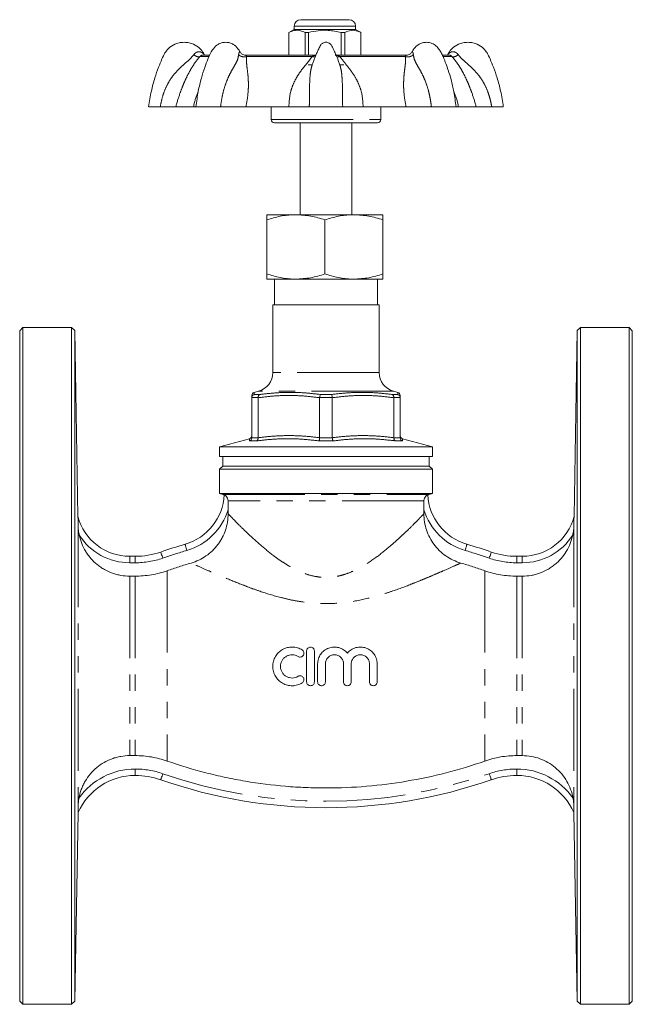
# Model space of a CAD drawing. Units: millimetres. Extents: x 166 to 214, y 95 to 265.
# Drawn here: x 166 to 214, y 188 to 265 of the extents above; entities that cross this region are included whole.
import ezdxf

# ---------------------------------------------------------------- set-up
doc = ezdxf.new("R2010")
doc.units = ezdxf.units.MM
doc.linetypes.add('PHANTOM', pattern=[12.7, 6.35, -1.27, 1.27, -1.27, 1.27, -1.27])

msp = doc.modelspace()

# ---------------------------------------------------------------- linework, layer by layer
at = {"color": 7, "linetype": 'Continuous', "lineweight": 15}
for p, q in [((187.467, 264.266), (187.467, 264.016)), ((187.967, 264.766), (191.717, 264.766)), ((192.217, 264.016), (192.217, 264.266)), ((187.467, 264.016), (187.042, 263.771)), ((187.042, 263.771), (187.042, 262.016)), ((187.047, 263.771), (187.042, 263.771)), ((187.047, 263.771), (187.047, 262.016)), ((187.785, 264.016), (187.467, 264.016)), ((192.217, 264.016), (187.785, 264.016)), ((188.581, 263.771), (188.308, 263.771)), ((188.308, 262.016), (188.308, 263.771)), ((188.581, 262.016), (188.581, 263.771)), ((191.377, 263.771), (191.103, 263.771)), ((191.103, 263.771), (191.103, 262.016)), ((191.377, 263.771), (191.377, 262.016)), ((192.642, 263.771), (192.217, 264.016)), ((192.642, 263.771), (192.638, 263.771)), ((192.638, 262.016), (192.638, 263.771)), ((192.642, 262.016), (192.642, 263.771)), ((180.888, 262.016), (180.375, 262.016)), ((189.145, 262.016), (183.666, 262.016)), ((196.223, 262.016), (190.628, 262.016)), ((196.175, 262.008), (196.195, 262.01)), ((199.484, 262.016), (198.977, 262.016)), ((188.537, 261.266), (188.855, 261.266)), ((188.887, 261.34), (188.846, 261.241)), ((190.968, 261.266), (191.32, 261.266)), ((191.011, 261.238), (190.98, 261.313)), ((191.32, 261.266), (191.308, 261.266)), ((176.179, 258.016), (177.076, 258.016)), ((179.655, 258.016), (178.279, 258.016)), ((179.847, 258.016), (179.655, 258.016)), ((179.86, 258.016), (181.755, 258.016)), ((187.05, 258.016), (183.726, 258.016)), ((185.678, 258.016), (185.678, 257.016)), ((188.635, 258.016), (191.222, 258.016)), ((196.13, 258.016), (192.807, 258.016)), ((194.178, 257.016), (194.178, 258.016)), ((198.102, 258.016), (200.003, 258.016)), ((200.201, 258.016), (200.011, 258.016)), ((201.578, 258.016), (200.201, 258.016)), ((202.781, 258.016), (203.678, 258.016)), ((193.928, 256.766), (185.928, 256.766)), ((187.928, 256.766), (187.928, 249.641)), ((191.928, 249.641), (191.928, 256.766)), ((185.342, 249.641), (187.592, 249.641)), ((185.342, 249.24), (185.342, 245.043)), ((187.592, 249.641), (192.092, 249.641)), ((189.842, 249.24), (189.842, 245.043)), ((192.092, 249.641), (194.342, 249.641)), ((194.342, 249.24), (194.342, 245.043)), ((187.592, 244.641), (185.342, 244.641)), ((185.928, 244.641), (185.928, 242.641)), ((192.092, 244.641), (187.592, 244.641)), ((194.342, 244.641), (192.092, 244.641)), ((193.928, 242.641), (193.928, 244.641)), ((185.803, 242.641), (185.803, 237.395)), ((194.053, 242.641), (185.803, 242.641)), ((194.053, 237.395), (194.053, 242.641)), ((166.428, 240.891), (166.178, 240.641)), ((166.178, 214.641), (166.178, 240.641)), ((170.196, 240.891), (166.428, 240.891)), ((166.428, 240.891), (166.428, 214.641)), ((170.446, 240.646), (170.196, 240.891)), ((170.196, 188.391), (170.196, 240.891)), ((170.697, 226.237), (170.446, 240.646)), ((170.446, 240.646), (170.446, 188.637)), ((209.411, 240.646), (209.159, 226.237)), ((209.661, 240.891), (209.411, 240.646)), ((209.411, 214.641), (209.411, 240.646)), ((213.428, 240.891), (209.661, 240.891)), ((209.661, 240.891), (209.661, 214.641)), ((213.678, 240.641), (213.428, 240.891)), ((213.428, 188.391), (213.428, 240.891)), ((213.678, 240.641), (213.678, 188.641)), ((184.178, 235.45), (184.178, 235.443)), ((184.178, 232.343), (184.178, 235.443)), ((184.691, 235.946), (184.364, 235.859)), ((184.669, 235.443), (184.669, 235.45)), ((184.669, 235.443), (184.669, 232.343)), ((189.437, 235.45), (189.437, 235.443)), ((189.437, 232.343), (189.437, 235.443)), ((190.419, 235.443), (190.419, 235.45)), ((190.419, 235.443), (190.419, 232.343)), ((195.493, 235.859), (195.165, 235.946)), ((195.187, 235.45), (195.187, 235.443)), ((195.187, 232.343), (195.187, 235.443)), ((195.678, 235.443), (195.678, 235.45)), ((195.678, 235.443), (195.678, 232.343)), ((183.993, 232.263), (181.678, 231.643)), ((184.178, 232.343), (184.178, 232.337)), ((184.669, 232.337), (184.669, 232.343)), ((189.437, 232.343), (189.437, 232.337)), ((190.419, 232.337), (190.419, 232.343)), ((195.187, 232.343), (195.187, 232.337)), ((195.678, 232.337), (195.678, 232.343)), ((198.178, 231.643), (195.864, 232.263)), ((181.678, 231.643), (181.678, 230.891)), ((181.678, 231.643), (198.178, 231.643)), ((198.178, 230.891), (198.178, 231.643)), ((181.678, 230.891), (198.178, 230.891)), ((181.928, 230.891), (181.928, 230.141)), ((197.928, 230.141), (197.928, 230.891)), ((181.928, 230.141), (181.678, 229.891)), ((181.678, 229.891), (181.678, 228.007)), ((189.928, 229.891), (181.678, 229.891)), ((181.928, 230.141), (189.928, 230.141)), ((189.928, 230.141), (197.928, 230.141)), ((198.178, 229.891), (189.928, 229.891)), ((198.178, 229.891), (197.928, 230.141)), ((198.178, 228.007), (198.178, 229.891)), ((181.678, 228.007), (181.933, 227.939)), ((198.178, 228.007), (181.678, 228.007)), ((197.924, 227.939), (198.178, 228.007)), ((170.697, 226.237), (170.697, 226.237)), ((182.34, 226.441), (182.34, 226.756)), ((197.516, 226.756), (197.516, 226.441)), ((209.159, 226.237), (209.159, 226.237)), ((174.708, 223.141), (175.138, 223.141)), ((204.718, 223.141), (205.148, 223.141)), ((175.138, 221.601), (174.708, 221.601)), ((205.148, 221.601), (204.718, 221.601)), ((188.429, 215.802), (188.429, 213.402)), ((189.029, 213.402), (189.029, 215.802)), ((166.178, 188.641), (166.178, 214.641)), ((166.428, 214.641), (166.428, 188.391)), ((189.279, 214.798), (189.279, 213.402)), ((189.879, 213.402), (189.879, 214.798)), ((191.287, 214.798), (191.287, 213.402)), ((191.887, 213.402), (191.887, 214.798)), ((193.296, 214.798), (193.296, 213.402)), ((193.896, 213.402), (193.896, 214.798)), ((209.411, 188.637), (209.411, 214.641)), ((209.661, 214.641), (209.661, 188.391)), ((174.708, 207.682), (175.138, 207.682)), ((204.718, 207.682), (205.148, 207.682)), ((170.446, 188.637), (170.701, 203.258)), ((170.701, 203.258), (170.701, 203.258)), ((209.156, 203.258), (209.411, 188.637)), ((209.156, 203.258), (209.156, 203.258)), ((166.178, 188.641), (166.428, 188.391)), ((166.428, 188.391), (170.196, 188.391)), ((170.196, 188.391), (170.446, 188.637)), ((209.411, 188.637), (209.661, 188.391)), ((209.661, 188.391), (213.428, 188.391)), ((213.428, 188.391), (213.678, 188.641))]:
    msp.add_line(p, q, dxfattribs=at)
at = {"color": 8, "linetype": 'PHANTOM', "lineweight": 0}
for p, q in [((192.217, 264.266), (187.467, 264.266)), ((180.821, 261.907), (180.155, 261.907)), ((188.851, 261.907), (183.78, 261.907)), ((196.077, 261.907), (191.006, 261.907)), ((199.701, 261.907), (199.039, 261.907)), ((185.678, 257.016), (194.178, 257.016)), ((194.053, 237.395), (185.803, 237.395)), ((184.669, 235.45), (184.178, 235.45)), ((184.37, 235.691), (184.79, 235.691)), ((195.165, 235.946), (184.691, 235.946)), ((190.419, 235.45), (189.437, 235.45)), ((189.508, 235.691), (190.348, 235.691)), ((195.066, 235.691), (195.486, 235.691)), ((195.678, 235.45), (195.187, 235.45)), ((184.178, 232.337), (184.669, 232.337)), ((189.437, 232.337), (190.419, 232.337)), ((195.187, 232.337), (195.678, 232.337)), ((184.549, 232.095), (183.987, 232.095)), ((190.49, 232.095), (189.366, 232.095)), ((195.87, 232.095), (195.308, 232.095)), ((181.933, 227.939), (197.924, 227.939)), ((197.519, 227.456), (182.338, 227.456)), ((170.709, 225.552), (170.709, 203.731)), ((209.148, 225.552), (209.148, 203.731)), ((174.708, 222.641), (174.708, 223.141)), ((175.138, 222.641), (175.138, 223.141)), ((204.718, 223.141), (204.718, 222.641)), ((205.148, 223.141), (205.148, 222.641)), ((175.138, 222.641), (174.708, 222.641)), ((205.148, 222.641), (204.718, 222.641)), ((174.708, 221.601), (174.708, 207.682)), ((175.138, 221.601), (175.138, 207.682)), ((177.603, 222.02), (177.603, 207.263)), ((202.253, 222.02), (202.253, 207.263)), ((204.718, 221.601), (204.718, 207.682)), ((205.148, 221.601), (205.148, 207.682)), ((175.138, 206.141), (175.138, 206.641)), ((204.718, 206.141), (204.718, 206.641))]:
    msp.add_line(p, q, dxfattribs=at)
at = {"color": 8, "linetype": 'PHANTOM', "lineweight": 0, "flags": 128}
for points in [[(179.144, 223.6), (179.116, 223.694), (179.09, 223.784), (179.066, 223.867), (179.045, 223.94), (179.027, 223.999), (179.014, 224.044), (179.006, 224.071), (179.004, 224.08)], [(200.853, 224.08), (200.85, 224.071), (200.842, 224.044), (200.829, 223.999), (200.812, 223.94), (200.791, 223.867), (200.766, 223.784), (200.74, 223.694), (200.713, 223.6)], [(177.274, 223.003), (177.242, 223.095), (177.212, 223.183), (177.183, 223.265), (177.158, 223.336), (177.138, 223.395), (177.123, 223.439), (177.113, 223.466), (177.11, 223.475)], [(202.746, 223.475), (202.743, 223.466), (202.734, 223.439), (202.719, 223.395), (202.698, 223.336), (202.673, 223.265), (202.645, 223.183), (202.614, 223.095), (202.582, 223.003)], [(177.11, 205.808), (177.113, 205.817), (177.123, 205.844), (177.138, 205.888), (177.158, 205.946), (177.183, 206.018), (177.212, 206.1), (177.242, 206.188), (177.274, 206.28)], [(202.746, 205.808), (202.743, 205.817), (202.734, 205.844), (202.719, 205.888), (202.698, 205.946), (202.673, 206.018), (202.645, 206.1), (202.614, 206.188), (202.582, 206.28)]]:
    msp.add_lwpolyline(points, dxfattribs=at)
at = {"color": 7, "linetype": 'Continuous', "lineweight": 15}
for centre, radius, start, end in [((187.967, 264.266), 0.5, 90, 180), ((191.717, 264.266), 0.5, 0, 90), ((185.928, 257.016), 0.25, 180, 270), ((193.928, 257.016), 0.25, 270, 0), ((184.303, 237.395), 1.5, 285, 0), ((195.553, 237.395), 1.5, 180, 255), ((184.428, 235.616), 0.25, 105.22131, 180.35607), ((195.428, 235.616), 0.25, 359.64309, 74.83424), ((183.928, 232.504), 0.25, 284.90749, 359.36048), ((195.928, 232.504), 0.25, 180.63292, 255.05244), ((177.819, 228.138), 4.227, 286.2674, 356.7566), ((181.803, 227.456), 0.5, 61.92061, 75), ((202.037, 228.138), 4.227, 183.2434, 253.7326), ((198.053, 227.456), 0.5, 105, 118.10571), ((174.708, 227.288), 4.147, 194.68939, 270), ((205.148, 227.288), 4.147, 270, 345.31061), ((189.928, 186.641), 39, 106.2674, 109.18814), ((189.928, 186.641), 39, 70.81186, 73.7326), ((175.138, 229.141), 6, 270, 289.18814), ((204.718, 229.141), 6, 250.81186, 270), ((175.138, 201.286), 4.856, 90, 156.03245), ((175.138, 200.141), 6, 70.81186, 90), ((189.928, 242.641), 39, 250.81186, 289.18814), ((204.718, 200.141), 6, 90, 109.18814), ((204.718, 201.286), 4.856, 23.96755, 90)]:
    msp.add_arc(centre, radius, start, end, dxfattribs=at)
at = {"color": 8, "linetype": 'PHANTOM', "lineweight": 0}
for centre, radius, start, end in [((170.697, 226.236), 0.000111, 91.03872, 118.03019), ((177.819, 228.138), 4.727, 286.2674, 343.00543), ((202.037, 228.138), 4.727, 196.99457, 253.7326), ((209.159, 226.236), 0.000111, 61.96981, 88.96128), ((174.708, 227.288), 4.647, 212.64671, 270), ((205.148, 227.288), 4.647, 270, 327.35329), ((189.928, 186.641), 38.5, 106.2674, 109.18814), ((189.928, 186.641), 38.5, 70.81186, 73.7326), ((175.138, 229.141), 6.5, 270, 289.18814), ((204.718, 229.141), 6.5, 250.81186, 270), ((175.138, 201.286), 5.356, 90, 144.57415), ((175.138, 200.141), 6.5, 70.81186, 90), ((189.928, 242.641), 38.5, 250.81186, 289.18814), ((204.718, 200.141), 6.5, 90, 109.18814), ((204.718, 201.286), 5.356, 35.42585, 90), ((170.701, 203.258), 0.000331, 60.36081, 69.95441), ((209.156, 203.258), 0.000331, 110.04559, 119.63919)]:
    msp.add_arc(centre, radius, start, end, dxfattribs=at)
at = {"color": 7, "linetype": 'Continuous', "lineweight": 15}
for points, knots in [([(188.308, 263.771), (188.275, 263.787), (188.125, 263.863), (187.847, 263.95), (187.453, 263.95), (187.189, 263.834), (187.047, 263.771)], [0, 0, 0, 0, 0.0789594, 0.3651734, 0.6583954, 1, 1, 1, 1]), ([(188.581, 263.771), (188.826, 263.826), (189.321, 263.937), (190.178, 263.967), (190.767, 263.842), (191.103, 263.771)], [0, 0, 0, 0, 0.294848, 0.596544, 1, 1, 1, 1]), ([(192.638, 263.771), (192.515, 263.826), (192.268, 263.937), (191.839, 263.967), (191.545, 263.842), (191.377, 263.771)], [0, 0, 0, 0, 0.294848, 0.596544, 1, 1, 1, 1]), ([(178.928, 263.016), (178.796, 263.008), (178.545, 262.991), (178.12, 262.841), (177.731, 262.579), (177.409, 262.172), (177.185, 261.667), (176.914, 261.027), (176.63, 260.198), (176.354, 259.179), (176.24, 258.424), (176.178, 258.016)], [0, 0, 0, 0, 0.064318, 0.12213, 0.217742, 0.288748, 0.372625, 0.4857, 0.62796, 0.799395, 1, 1, 1, 1]), ([(180.483, 262.051), (180.462, 262.096), (180.379, 262.273), (180.122, 262.577), (179.737, 262.842), (179.311, 262.991), (179.06, 263.008), (178.928, 263.016)], [0, 0, 0, 0, 0.077241, 0.304157, 0.609706, 0.794458, 1, 1, 1, 1]), ([(182.15, 263.016), (182.042, 263.007), (181.838, 262.99), (181.499, 262.836), (181.213, 262.565), (180.952, 262.153), (180.747, 261.65), (180.5, 261.008), (180.242, 260.181), (179.996, 259.168), (179.899, 258.42), (179.847, 258.016)], [0, 0, 0, 0, 0.06224, 0.117993, 0.210233, 0.280171, 0.366026, 0.480988, 0.624921, 0.797891, 1, 1, 1, 1]), ([(183.267, 262.258), (183.213, 262.347), (183.062, 262.599), (182.803, 262.827), (182.471, 262.987), (182.257, 263.006), (182.15, 263.016)], [0, 0, 0, 0, 0.2030001, 0.5735584, 0.78621, 1, 1, 1, 1]), ([(189.928, 263.016), (189.886, 263.013), (189.804, 263.007), (189.692, 262.962), (189.598, 262.898), (189.47, 262.755), (189.374, 262.513), (189.233, 262.225), (189.104, 261.92), (188.983, 261.628), (188.916, 261.425), (188.888, 261.34)], [0, 0, 0, 0, 0.060879, 0.118378, 0.172971, 0.224911, 0.392602, 0.543436, 0.689937, 0.871603, 1, 1, 1, 1]), ([(190.978, 261.312), (190.947, 261.406), (190.86, 261.672), (190.699, 262.048), (190.546, 262.394), (190.428, 262.632), (190.356, 262.791), (190.258, 262.897), (190.164, 262.962), (190.052, 263.007), (189.97, 263.013), (189.928, 263.016)], [0, 0, 0, 0, 0.140518, 0.398773, 0.582644, 0.679809, 0.778301, 0.829516, 0.883327, 0.939991, 1, 1, 1, 1]), ([(197.706, 263.016), (197.607, 263.008), (197.406, 262.992), (197.067, 262.841), (196.792, 262.603), (196.647, 262.343), (196.6, 262.26)], [0, 0, 0, 0, 0.205597, 0.414752, 0.811864, 1, 1, 1, 1]), ([(200.011, 258.016), (199.962, 258.405), (199.872, 259.112), (199.65, 260.052), (199.432, 260.778), (199.258, 261.268), (199.131, 261.593), (199.024, 261.859), (198.899, 262.149), (198.715, 262.461), (198.47, 262.74), (198.13, 262.969), (197.854, 263), (197.706, 263.016)], [0, 0, 0, 0, 0.194629, 0.354775, 0.480557, 0.57204, 0.614017, 0.654817, 0.714835, 0.771546, 0.837332, 0.91291, 1, 1, 1, 1]), ([(200.928, 263.016), (200.796, 263.008), (200.545, 262.991), (200.119, 262.842), (199.735, 262.577), (199.477, 262.272), (199.394, 262.094), (199.372, 262.048)], [0, 0, 0, 0, 0.205236, 0.389711, 0.694804, 0.921382, 1, 1, 1, 1]), ([(203.678, 258.016), (203.617, 258.424), (203.502, 259.179), (203.226, 260.198), (202.942, 261.027), (202.672, 261.667), (202.448, 262.172), (202.126, 262.579), (201.737, 262.841), (201.311, 262.991), (201.06, 263.008), (200.928, 263.016)], [0, 0, 0, 0, 0.2006053, 0.3720404, 0.5143002, 0.6273749, 0.7112518, 0.782258, 0.87787, 0.9356821, 1, 1, 1, 1]), ([(183.278, 262.249), (183.277, 262.253), (183.275, 262.264), (183.27, 262.265), (183.266, 262.266)], [0, 0, 0, 0, 0.322437, 1, 1, 1, 1]), ([(183.686, 262.016), (183.641, 262.02), (183.552, 262.028), (183.434, 262.084), (183.34, 262.161), (183.299, 262.223), (183.279, 262.253)], [0, 0, 0, 0, 0.270187, 0.532559, 0.777834, 1, 1, 1, 1]), ([(196.577, 262.253), (196.558, 262.223), (196.517, 262.161), (196.423, 262.084), (196.304, 262.028), (196.216, 262.02), (196.171, 262.016)], [0, 0, 0, 0, 0.222217, 0.467538, 0.729908, 1, 1, 1, 1]), ([(196.579, 262.249), (196.579, 262.253), (196.581, 262.264), (196.587, 262.265), (196.59, 262.266)], [0, 0, 0, 0, 0.322437, 1, 1, 1, 1]), ([(188.678, 261.266), (188.67, 261.266), (188.656, 261.266), (188.572, 261.266), (188.537, 261.266)], [0, 0, 0, 0, 0.574302, 1, 1, 1, 1]), ([(178.279, 258.016), (178.228, 258.016), (178.126, 258.016), (177.851, 258.016), (177.505, 258.016), (177.22, 258.016), (177.076, 258.016)], [0, 0, 0, 0, 0.249414, 0.499619, 0.748668, 1, 1, 1, 1]), ([(183.726, 258.016), (183.575, 258.016), (183.273, 258.016), (182.772, 258.016), (182.258, 258.016), (181.923, 258.016), (181.755, 258.016)], [0, 0, 0, 0, 0.2494138, 0.4996194, 0.7486678, 1, 1, 1, 1]), ([(188.635, 258.016), (188.541, 258.016), (188.354, 258.016), (187.974, 258.016), (187.539, 258.016), (187.213, 258.016), (187.05, 258.016)], [0, 0, 0, 0, 0.24958, 0.499845, 0.748687, 1, 1, 1, 1]), ([(192.807, 258.016), (192.644, 258.016), (192.319, 258.016), (191.885, 258.016), (191.504, 258.016), (191.316, 258.016), (191.221, 258.016)], [0, 0, 0, 0, 0.249414, 0.499619, 0.748668, 1, 1, 1, 1]), ([(198.102, 258.016), (197.935, 258.016), (197.601, 258.016), (197.088, 258.016), (196.585, 258.016), (196.282, 258.016), (196.13, 258.016)], [0, 0, 0, 0, 0.24958, 0.499845, 0.748687, 1, 1, 1, 1]), ([(202.78, 258.016), (202.638, 258.016), (202.353, 258.016), (202.007, 258.016), (201.731, 258.016), (201.629, 258.016), (201.578, 258.016)], [0, 0, 0, 0, 0.24958, 0.499845, 0.748687, 1, 1, 1, 1]), ([(187.592, 249.641), (187.539, 249.641), (187.135, 249.637), (186.374, 249.55), (185.688, 249.344), (185.342, 249.24)], [0, 0, 0, 0, 0.07009, 0.530784, 1, 1, 1, 1]), ([(185.342, 249.24), (185.342, 249.293), (185.342, 249.435), (185.342, 249.602), (185.342, 249.628), (185.342, 249.641)], [0, 0, 0, 0, 0.23146, 0.613289, 1, 1, 1, 1]), ([(189.842, 249.24), (189.477, 249.352), (188.739, 249.579), (187.977, 249.62), (187.592, 249.641)], [0, 0, 0, 0, 0.495458, 1, 1, 1, 1]), ([(192.092, 249.641), (192.039, 249.641), (191.635, 249.637), (190.874, 249.55), (190.188, 249.344), (189.842, 249.24)], [0, 0, 0, 0, 0.07009, 0.530784, 1, 1, 1, 1]), ([(194.342, 249.24), (193.977, 249.352), (193.239, 249.579), (192.477, 249.62), (192.092, 249.641)], [0, 0, 0, 0, 0.495458, 1, 1, 1, 1]), ([(194.342, 249.641), (194.342, 249.629), (194.342, 249.602), (194.342, 249.436), (194.342, 249.293), (194.342, 249.24)], [0, 0, 0, 0, 0.381518, 0.768541, 1, 1, 1, 1]), ([(187.592, 244.641), (187.539, 244.642), (187.135, 244.646), (186.374, 244.733), (185.688, 244.939), (185.342, 245.043)], [0, 0, 0, 0, 0.0700901, 0.5307845, 1, 1, 1, 1]), ([(185.342, 245.043), (185.342, 244.992), (185.342, 244.85), (185.342, 244.682), (185.342, 244.655), (185.342, 244.641)], [0, 0, 0, 0, 0.223443, 0.609216, 1, 1, 1, 1]), ([(189.842, 245.043), (189.477, 244.931), (188.739, 244.704), (187.977, 244.663), (187.592, 244.641)], [0, 0, 0, 0, 0.495458, 1, 1, 1, 1]), ([(192.092, 244.641), (192.039, 244.642), (191.635, 244.646), (190.874, 244.733), (190.188, 244.939), (189.842, 245.043)], [0, 0, 0, 0, 0.07009, 0.530784, 1, 1, 1, 1]), ([(194.342, 245.043), (193.977, 244.931), (193.239, 244.704), (192.477, 244.663), (192.092, 244.641)], [0, 0, 0, 0, 0.495458, 1, 1, 1, 1]), ([(194.342, 244.641), (194.342, 244.655), (194.342, 244.681), (194.342, 244.849), (194.342, 244.992), (194.342, 245.043)], [0, 0, 0, 0, 0.385448, 0.776558, 1, 1, 1, 1]), ([(184.37, 235.691), (184.369, 235.691), (184.344, 235.684), (184.294, 235.662), (184.233, 235.607), (184.189, 235.533), (184.182, 235.477), (184.178, 235.45)], [0, 0, 0, 0, 0.010094, 0.239864, 0.496157, 0.747991, 1, 1, 1, 1]), ([(184.178, 235.443), (184.178, 235.49), (184.178, 235.583), (184.178, 235.632), (184.178, 235.613), (184.178, 235.611)], [0, 0, 0, 0, 0.467927, 0.937435, 1, 1, 1, 1]), ([(184.669, 235.45), (184.67, 235.477), (184.672, 235.533), (184.699, 235.607), (184.738, 235.662), (184.772, 235.684), (184.789, 235.691), (184.79, 235.691)], [0, 0, 0, 0, 0.252009, 0.503842, 0.760135, 0.989906, 1, 1, 1, 1]), ([(189.437, 235.45), (189.44, 235.477), (189.445, 235.533), (189.463, 235.607), (189.484, 235.662), (189.5, 235.684), (189.508, 235.691), (189.508, 235.691)], [0, 0, 0, 0, 0.252009, 0.503842, 0.760134, 0.989906, 1, 1, 1, 1]), ([(190.419, 235.45), (190.416, 235.477), (190.411, 235.533), (190.394, 235.607), (190.373, 235.662), (190.356, 235.684), (190.349, 235.691), (190.348, 235.691)], [0, 0, 0, 0, 0.252009, 0.503842, 0.760134, 0.989906, 1, 1, 1, 1]), ([(195.187, 235.45), (195.186, 235.477), (195.185, 235.533), (195.158, 235.607), (195.118, 235.662), (195.084, 235.684), (195.067, 235.691), (195.066, 235.691)], [0, 0, 0, 0, 0.252009, 0.503842, 0.760135, 0.989906, 1, 1, 1, 1]), ([(195.678, 235.45), (195.675, 235.477), (195.668, 235.533), (195.624, 235.607), (195.563, 235.662), (195.512, 235.684), (195.487, 235.691), (195.486, 235.691)], [0, 0, 0, 0, 0.2520089, 0.5038426, 0.7601355, 0.9899064, 1, 1, 1, 1]), ([(195.493, 235.853), (195.493, 235.857), (195.493, 235.861), (195.493, 235.858), (195.493, 235.858)], [0, 0, 0, 0, 0.973152, 1, 1, 1, 1]), ([(195.678, 235.611), (195.678, 235.604), (195.678, 235.587), (195.678, 235.493), (195.678, 235.443)], [0, 0, 0, 0, 0.465194, 1, 1, 1, 1]), ([(184.178, 232.337), (184.175, 232.309), (184.168, 232.253), (184.124, 232.179), (184.063, 232.125), (184.013, 232.102), (183.988, 232.096), (183.987, 232.095)], [0, 0, 0, 0, 0.252162, 0.5041528, 0.7606171, 0.9898035, 1, 1, 1, 1]), ([(183.993, 232.261), (183.993, 232.262), (183.993, 232.263), (183.993, 232.263), (183.993, 232.263)], [0, 0, 0, 0, 0.921747, 1, 1, 1, 1]), ([(184.669, 232.337), (184.668, 232.309), (184.666, 232.253), (184.64, 232.179), (184.6, 232.125), (184.566, 232.102), (184.549, 232.096), (184.549, 232.095)], [0, 0, 0, 0, 0.252162, 0.504153, 0.760617, 0.989803, 1, 1, 1, 1]), ([(189.437, 232.337), (189.435, 232.309), (189.43, 232.253), (189.413, 232.179), (189.391, 232.125), (189.375, 232.102), (189.367, 232.096), (189.366, 232.095)], [0, 0, 0, 0, 0.252162, 0.504152, 0.760616, 0.989803, 1, 1, 1, 1]), ([(190.419, 232.337), (190.422, 232.309), (190.427, 232.253), (190.444, 232.179), (190.465, 232.125), (190.482, 232.102), (190.49, 232.096), (190.49, 232.095)], [0, 0, 0, 0, 0.252162, 0.504152, 0.760616, 0.989803, 1, 1, 1, 1]), ([(195.308, 232.095), (195.307, 232.096), (195.29, 232.102), (195.257, 232.125), (195.217, 232.179), (195.19, 232.253), (195.188, 232.309), (195.187, 232.337)], [0, 0, 0, 0, 0.010197, 0.239383, 0.495847, 0.747838, 1, 1, 1, 1]), ([(195.87, 232.095), (195.869, 232.096), (195.844, 232.102), (195.794, 232.125), (195.733, 232.179), (195.689, 232.253), (195.682, 232.309), (195.678, 232.337)], [0, 0, 0, 0, 0.010197, 0.239383, 0.495847, 0.747838, 1, 1, 1, 1]), ([(182.04, 227.899), (182.04, 227.899), (182.043, 227.898), (182.057, 227.893), (182.068, 227.888), (182.107, 227.867), (182.145, 227.843), (182.225, 227.768), (182.266, 227.716), (182.322, 227.594), (182.337, 227.526), (182.338, 227.456)], [0, 0, 0, 0, 0.125, 0.125, 0.25, 0.25, 0.5, 0.5, 0.75, 0.75, 1, 1, 1, 1]), ([(197.519, 227.456), (197.519, 227.491), (197.523, 227.525), (197.538, 227.592), (197.549, 227.624), (197.59, 227.715), (197.63, 227.767), (197.711, 227.842), (197.749, 227.866), (197.802, 227.895), (197.817, 227.9), (197.817, 227.899)], [0, 0, 0, 0, 0.125, 0.125, 0.25, 0.25, 0.5, 0.5, 0.75, 0.75, 1, 1, 1, 1]), ([(170.709, 225.552), (170.706, 225.685), (170.704, 225.815), (170.701, 226.002), (170.7, 226.063), (170.699, 226.146), (170.698, 226.172), (170.697, 226.217), (170.697, 226.234), (170.697, 226.237)], [0, 0, 0, 0, 0.5, 0.5, 0.75, 0.75, 0.875, 0.875, 1, 1, 1, 1]), ([(179.472, 222.619), (179.885, 222.74), (180.269, 222.922), (180.8, 223.288), (180.966, 223.424), (181.273, 223.718), (181.414, 223.877), (181.607, 224.135), (181.669, 224.223), (181.783, 224.404), (181.836, 224.497), (181.984, 224.779), (182.068, 224.975), (182.203, 225.381), (182.255, 225.591), (182.323, 226.013), (182.34, 226.226), (182.34, 226.441)], [0, 0, 0, 0, 0.25, 0.25, 0.375, 0.375, 0.5, 0.5, 0.5625, 0.5625, 0.625, 0.625, 0.75, 0.75, 0.875, 0.875, 1, 1, 1, 1]), ([(197.516, 226.441), (197.516, 226.01), (197.584, 225.591), (197.787, 224.979), (197.871, 224.781), (198.068, 224.405), (198.182, 224.225), (198.375, 223.967), (198.443, 223.883), (198.585, 223.723), (198.659, 223.646), (198.889, 223.425), (199.053, 223.291), (199.405, 223.047), (199.592, 222.939), (199.978, 222.755), (200.178, 222.679), (200.385, 222.619)], [0, 0, 0, 0, 0.25, 0.25, 0.375, 0.375, 0.5, 0.5, 0.5625, 0.5625, 0.625, 0.625, 0.75, 0.75, 0.875, 0.875, 1, 1, 1, 1]), ([(209.159, 226.237), (209.159, 226.234), (209.159, 226.217), (209.158, 226.172), (209.158, 226.146), (209.156, 226.062), (209.155, 226.002), (209.152, 225.816), (209.15, 225.685), (209.148, 225.552)], [0, 0, 0, 0, 0.125, 0.125, 0.25, 0.25, 0.5, 0.5, 1, 1, 1, 1]), ([(170.796, 224.781), (170.768, 224.911), (170.748, 225.04), (170.719, 225.297), (170.711, 225.425), (170.709, 225.552)], [0, 0, 0, 0, 0.5, 0.5, 1, 1, 1, 1]), ([(209.148, 225.552), (209.146, 225.425), (209.138, 225.297), (209.109, 225.04), (209.088, 224.91), (209.061, 224.781)], [0, 0, 0, 0, 0.5, 0.5, 1, 1, 1, 1]), ([(174.708, 221.601), (174.479, 221.601), (174.252, 221.621), (173.914, 221.68), (173.802, 221.704), (173.582, 221.762), (173.474, 221.796), (173.154, 221.91), (172.949, 222.004), (172.651, 222.172), (172.553, 222.233), (172.365, 222.361), (172.275, 222.429), (172.012, 222.643), (171.849, 222.8), (171.624, 223.058), (171.553, 223.148), (171.418, 223.331), (171.355, 223.425), (171.179, 223.715), (171.077, 223.917), (170.951, 224.235), (170.913, 224.344), (170.847, 224.561), (170.819, 224.671), (170.796, 224.781)], [0, 0, 0, 0, 0.125, 0.125, 0.1875, 0.1875, 0.25, 0.25, 0.375, 0.375, 0.4375, 0.4375, 0.5, 0.5, 0.625, 0.625, 0.6875, 0.6875, 0.75, 0.75, 0.875, 0.875, 0.9375, 0.9375, 1, 1, 1, 1]), ([(209.061, 224.781), (209.014, 224.56), (208.948, 224.343), (208.779, 223.917), (208.678, 223.714), (208.442, 223.329), (208.308, 223.145), (208.007, 222.8), (207.843, 222.642), (207.577, 222.425), (207.485, 222.357), (207.297, 222.229), (207.201, 222.169), (206.905, 222.003), (206.699, 221.909), (206.377, 221.794), (206.267, 221.76), (206.047, 221.702), (205.936, 221.678), (205.602, 221.621), (205.376, 221.601), (205.148, 221.601)], [0, 0, 0, 0, 0.125, 0.125, 0.25, 0.25, 0.375, 0.375, 0.5, 0.5, 0.5625, 0.5625, 0.625, 0.625, 0.75, 0.75, 0.8125, 0.8125, 0.875, 0.875, 1, 1, 1, 1]), ([(179.472, 222.619), (179.159, 222.528), (178.846, 222.432), (178.223, 222.232), (177.912, 222.128), (177.603, 222.02)], [0, 0, 0, 0, 0.5, 0.5, 1, 1, 1, 1]), ([(177.603, 222.02), (177.206, 221.881), (176.801, 221.777), (176.179, 221.671), (175.97, 221.645), (175.554, 221.61), (175.346, 221.601), (175.138, 221.601)], [0, 0, 0, 0, 0.5, 0.5, 0.75, 0.75, 1, 1, 1, 1]), ([(204.718, 221.601), (204.509, 221.601), (204.299, 221.61), (203.88, 221.645), (203.67, 221.672), (203.049, 221.778), (202.646, 221.883), (202.253, 222.02)], [0, 0, 0, 0, 0.25, 0.25, 0.5, 0.5, 1, 1, 1, 1]), ([(188.079, 215.883), (187.965, 215.952), (187.845, 216.005), (187.655, 216.061), (187.59, 216.075), (187.459, 216.095), (187.393, 216.101), (187.196, 216.105), (187.062, 216.089), (186.87, 216.041), (186.807, 216.021), (186.684, 215.973), (186.623, 215.944), (186.449, 215.846), (186.344, 215.767), (186.153, 215.581), (186.071, 215.476), (185.937, 215.248), (185.885, 215.123), (185.816, 214.869), (185.798, 214.735), (185.797, 214.47), (185.815, 214.338), (185.885, 214.081), (185.936, 213.959), (186.036, 213.787), (186.074, 213.732), (186.156, 213.627), (186.199, 213.578), (186.341, 213.439), (186.449, 213.358), (186.622, 213.262), (186.681, 213.233), (186.805, 213.184), (186.869, 213.163), (187.061, 213.115), (187.192, 213.1), (187.459, 213.105), (187.589, 213.125), (187.843, 213.199), (187.965, 213.252), (188.079, 213.322)], [0, 0, 0, 0, 0.0625, 0.0625, 0.09375, 0.09375, 0.125, 0.125, 0.1875, 0.1875, 0.21875, 0.21875, 0.25, 0.25, 0.3125, 0.3125, 0.375, 0.375, 0.4375, 0.4375, 0.5, 0.5, 0.5625, 0.5625, 0.625, 0.625, 0.65625, 0.65625, 0.6875, 0.6875, 0.75, 0.75, 0.78125, 0.78125, 0.8125, 0.8125, 0.875, 0.875, 0.9375, 0.9375, 1, 1, 1, 1]), ([(187.766, 213.834), (187.698, 213.792), (187.626, 213.761), (187.474, 213.716), (187.394, 213.704), (187.236, 213.701), (187.156, 213.71), (187.002, 213.748), (186.928, 213.778), (186.788, 213.856), (186.725, 213.903), (186.611, 214.015), (186.562, 214.078), (186.481, 214.215), (186.45, 214.29), (186.408, 214.442), (186.398, 214.523), (186.397, 214.681), (186.408, 214.76), (186.45, 214.915), (186.48, 214.988), (186.561, 215.125), (186.61, 215.189), (186.723, 215.3), (186.788, 215.349), (186.926, 215.426), (187.001, 215.456), (187.155, 215.494), (187.234, 215.504), (187.394, 215.501), (187.472, 215.489), (187.624, 215.445), (187.698, 215.412), (187.766, 215.371)], [0, 0, 0, 0, 0.0625, 0.0625, 0.125, 0.125, 0.1875, 0.1875, 0.25, 0.25, 0.3125, 0.3125, 0.375, 0.375, 0.4375, 0.4375, 0.5, 0.5, 0.5625, 0.5625, 0.625, 0.625, 0.6875, 0.6875, 0.75, 0.75, 0.8125, 0.8125, 0.875, 0.875, 0.9375, 0.9375, 1, 1, 1, 1]), ([(187.766, 215.371), (187.834, 215.329), (187.917, 215.317), (188.07, 215.354), (188.138, 215.404), (188.22, 215.538), (188.233, 215.621), (188.195, 215.775), (188.146, 215.842), (188.079, 215.883)], [0, 0, 0, 0, 0.25, 0.25, 0.5, 0.5, 0.75, 0.75, 1, 1, 1, 1]), ([(189.029, 215.802), (189.029, 215.881), (188.996, 215.958), (188.886, 216.069), (188.808, 216.102), (188.651, 216.102), (188.573, 216.07), (188.46, 215.958), (188.429, 215.881), (188.429, 215.802)], [0, 0, 0, 0, 0.25, 0.25, 0.5, 0.5, 0.75, 0.75, 1, 1, 1, 1]), ([(191.587, 215.63), (191.502, 215.734), (191.402, 215.821), (191.178, 215.966), (191.055, 216.021), (190.862, 216.074), (190.796, 216.086), (190.664, 216.101), (190.597, 216.104), (190.465, 216.099), (190.397, 216.091), (190.267, 216.065), (190.203, 216.047), (190.016, 215.98), (189.897, 215.915), (189.686, 215.754), (189.592, 215.656), (189.44, 215.44), (189.38, 215.318), (189.299, 215.066), (189.279, 214.932), (189.279, 214.798)], [0, 0, 0, 0, 0.125, 0.125, 0.25, 0.25, 0.3125, 0.3125, 0.375, 0.375, 0.4375, 0.4375, 0.5, 0.5, 0.625, 0.625, 0.75, 0.75, 0.875, 0.875, 1, 1, 1, 1]), ([(189.879, 214.798), (189.879, 214.891), (189.897, 214.982), (189.95, 215.11), (189.972, 215.151), (190.023, 215.227), (190.052, 215.263), (190.15, 215.361), (190.228, 215.413), (190.398, 215.484), (190.49, 215.502), (190.628, 215.502), (190.675, 215.498), (190.765, 215.48), (190.809, 215.467), (190.894, 215.431), (190.936, 215.409), (191.012, 215.358), (191.048, 215.329), (191.146, 215.231), (191.198, 215.153), (191.269, 214.983), (191.287, 214.891), (191.287, 214.798)], [0, 0, 0, 0, 0.125, 0.125, 0.1875, 0.1875, 0.25, 0.25, 0.375, 0.375, 0.5, 0.5, 0.5625, 0.5625, 0.625, 0.625, 0.6875, 0.6875, 0.75, 0.75, 0.875, 0.875, 1, 1, 1, 1]), ([(193.896, 214.798), (193.896, 214.933), (193.876, 215.064), (193.795, 215.319), (193.735, 215.439), (193.62, 215.603), (193.577, 215.655), (193.484, 215.751), (193.435, 215.795), (193.329, 215.876), (193.272, 215.913), (193.155, 215.976), (193.094, 216.003), (192.907, 216.071), (192.773, 216.096), (192.508, 216.106), (192.373, 216.091), (192.118, 216.021), (191.995, 215.965), (191.773, 215.822), (191.673, 215.733), (191.587, 215.63)], [0, 0, 0, 0, 0.125, 0.125, 0.25, 0.25, 0.3125, 0.3125, 0.375, 0.375, 0.4375, 0.4375, 0.5, 0.5, 0.625, 0.625, 0.75, 0.75, 0.875, 0.875, 1, 1, 1, 1]), ([(191.887, 214.798), (191.887, 214.845), (191.892, 214.89), (191.91, 214.98), (191.923, 215.025), (191.959, 215.11), (191.98, 215.151), (192.031, 215.227), (192.061, 215.263), (192.158, 215.361), (192.237, 215.413), (192.406, 215.483), (192.498, 215.502), (192.636, 215.502), (192.682, 215.498), (192.773, 215.48), (192.817, 215.467), (192.902, 215.432), (192.943, 215.41), (193.02, 215.359), (193.056, 215.33), (193.155, 215.231), (193.207, 215.154), (193.278, 214.983), (193.296, 214.891), (193.296, 214.798)], [0, 0, 0, 0, 0.0625, 0.0625, 0.125, 0.125, 0.1875, 0.1875, 0.25, 0.25, 0.375, 0.375, 0.5, 0.5, 0.5625, 0.5625, 0.625, 0.625, 0.6875, 0.6875, 0.75, 0.75, 0.875, 0.875, 1, 1, 1, 1]), ([(188.079, 213.322), (188.146, 213.363), (188.195, 213.43), (188.232, 213.582), (188.22, 213.666), (188.139, 213.8), (188.071, 213.85), (187.917, 213.888), (187.834, 213.875), (187.766, 213.834)], [0, 0, 0, 0, 0.25, 0.25, 0.5, 0.5, 0.75, 0.75, 1, 1, 1, 1]), ([(188.429, 213.402), (188.429, 213.323), (188.461, 213.246), (188.572, 213.135), (188.65, 213.102), (188.808, 213.102), (188.886, 213.135), (188.997, 213.247), (189.029, 213.323), (189.029, 213.402)], [0, 0, 0, 0, 0.25, 0.25, 0.5, 0.5, 0.75, 0.75, 1, 1, 1, 1]), ([(189.279, 213.402), (189.279, 213.323), (189.311, 213.246), (189.421, 213.135), (189.5, 213.102), (189.618, 213.102), (189.657, 213.11), (189.73, 213.14), (189.763, 213.162), (189.847, 213.247), (189.879, 213.323), (189.879, 213.402)], [0, 0, 0, 0, 0.25, 0.25, 0.5, 0.5, 0.625, 0.625, 0.75, 0.75, 1, 1, 1, 1]), ([(191.287, 213.402), (191.287, 213.323), (191.319, 213.246), (191.429, 213.136), (191.508, 213.103), (191.665, 213.102), (191.743, 213.134), (191.855, 213.246), (191.887, 213.323), (191.887, 213.402)], [0, 0, 0, 0, 0.25, 0.25, 0.5, 0.5, 0.75, 0.75, 1, 1, 1, 1]), ([(193.296, 213.402), (193.296, 213.323), (193.328, 213.246), (193.438, 213.136), (193.515, 213.103), (193.672, 213.102), (193.751, 213.133), (193.864, 213.245), (193.896, 213.323), (193.896, 213.402)], [0, 0, 0, 0, 0.25, 0.25, 0.5, 0.5, 0.75, 0.75, 1, 1, 1, 1]), ([(170.774, 204.39), (170.815, 204.617), (170.876, 204.84), (170.997, 205.167), (171.042, 205.276), (171.141, 205.487), (171.196, 205.59), (171.371, 205.891), (171.507, 206.084), (171.805, 206.438), (171.969, 206.6), (172.324, 206.898), (172.517, 207.033), (172.918, 207.264), (173.127, 207.362), (173.454, 207.481), (173.566, 207.516), (173.791, 207.576), (173.904, 207.601), (174.246, 207.662), (174.476, 207.682), (174.708, 207.682)], [0, 0, 0, 0, 0.125, 0.125, 0.1875, 0.1875, 0.25, 0.25, 0.375, 0.375, 0.5, 0.5, 0.625, 0.625, 0.75, 0.75, 0.8125, 0.8125, 0.875, 0.875, 1, 1, 1, 1]), ([(175.138, 207.682), (175.348, 207.682), (175.558, 207.673), (175.976, 207.637), (176.186, 207.611), (176.807, 207.505), (177.21, 207.4), (177.603, 207.263)], [0, 0, 0, 0, 0.25, 0.25, 0.5, 0.5, 1, 1, 1, 1]), ([(177.603, 207.263), (178.585, 206.919), (179.583, 206.616), (181.107, 206.223), (181.62, 206.103), (182.647, 205.883), (183.162, 205.785), (184.71, 205.522), (185.748, 205.391), (187.311, 205.259), (187.834, 205.226), (188.619, 205.193), (188.882, 205.185), (189.407, 205.174), (189.669, 205.171), (192.045, 205.171), (194.128, 205.349), (198.235, 206.046), (200.259, 206.565), (202.253, 207.263)], [0, 0, 0, 0, 0.125, 0.125, 0.1875, 0.1875, 0.25, 0.25, 0.375, 0.375, 0.4375, 0.4375, 0.46875, 0.46875, 0.5, 0.5, 0.75, 0.75, 1, 1, 1, 1]), ([(202.253, 207.263), (202.65, 207.402), (203.056, 207.506), (203.677, 207.612), (203.886, 207.638), (204.303, 207.673), (204.511, 207.682), (204.718, 207.682)], [0, 0, 0, 0, 0.5, 0.5, 0.75, 0.75, 1, 1, 1, 1]), ([(205.148, 207.682), (205.38, 207.682), (205.614, 207.661), (206.07, 207.58), (206.292, 207.521), (206.728, 207.362), (206.941, 207.263), (207.341, 207.032), (207.53, 206.899), (207.886, 206.602), (208.053, 206.436), (208.352, 206.08), (208.488, 205.887), (208.72, 205.487), (208.818, 205.279), (208.979, 204.845), (209.041, 204.618), (209.083, 204.39)], [0, 0, 0, 0, 0.125, 0.125, 0.25, 0.25, 0.375, 0.375, 0.5, 0.5, 0.625, 0.625, 0.75, 0.75, 0.875, 0.875, 1, 1, 1, 1]), ([(170.709, 203.731), (170.711, 203.837), (170.717, 203.948), (170.738, 204.168), (170.753, 204.279), (170.774, 204.39)], [0, 0, 0, 0, 0.5, 0.5, 1, 1, 1, 1]), ([(209.083, 204.39), (209.103, 204.279), (209.118, 204.168), (209.14, 203.948), (209.146, 203.838), (209.148, 203.731)], [0, 0, 0, 0, 0.5, 0.5, 1, 1, 1, 1]), ([(170.701, 203.258), (170.701, 203.259), (170.701, 203.266), (170.701, 203.288), (170.702, 203.303), (170.702, 203.354), (170.703, 203.396), (170.705, 203.53), (170.707, 203.629), (170.709, 203.731)], [0, 0, 0, 0, 0.125, 0.125, 0.25, 0.25, 0.5, 0.5, 1, 1, 1, 1]), ([(209.148, 203.731), (209.149, 203.629), (209.151, 203.53), (209.153, 203.396), (209.154, 203.354), (209.155, 203.286), (209.156, 203.26), (209.156, 203.258)], [0, 0, 0, 0, 0.5, 0.5, 0.75, 0.75, 1, 1, 1, 1])]:
    msp.add_open_spline(points, degree=3, knots=knots, dxfattribs=at)
at = {"color": 8, "linetype": 'PHANTOM', "lineweight": 0}
for points, knots in [([(177.076, 258.016), (177.116, 258.223), (177.198, 258.642), (177.399, 259.251), (177.664, 259.83), (177.998, 260.358), (178.399, 260.827), (178.843, 261.244), (179.303, 261.631), (179.551, 261.913), (179.675, 262.054)], [0, 0, 0, 0, 0.126045, 0.255931, 0.383062, 0.507081, 0.629544, 0.752607, 0.876524, 1, 1, 1, 1]), ([(179.675, 262.054), (179.719, 262.102), (179.8, 262.193), (179.951, 262.268), (180.094, 262.287), (180.254, 262.258), (180.381, 262.176), (180.458, 262.093), (180.483, 262.063), (180.49, 262.053), (180.492, 262.051), (180.49, 262.054), (180.482, 262.064), (180.472, 262.075), (180.466, 262.083)], [0, 0, 0, 0, 0.170891, 0.318871, 0.448578, 0.565648, 0.768509, 0.856437, 0.894932, 0.91243, 0.929213, 0.946055, 0.963679, 1, 1, 1, 1]), ([(179.675, 262.054), (179.72, 262.02), (179.813, 261.951), (179.956, 261.89), (180.079, 261.87), (180.13, 261.895), (180.155, 261.907)], [0, 0, 0, 0, 0.242192, 0.5, 0.75781, 1, 1, 1, 1]), ([(180.391, 262.008), (180.358, 262.011), (180.279, 262.017), (180.201, 261.947), (180.155, 261.907)], [0, 0, 0, 0, 0.420896, 1, 1, 1, 1]), ([(181.755, 258.016), (181.782, 258.223), (181.838, 258.642), (181.975, 259.251), (182.154, 259.83), (182.371, 260.358), (182.618, 260.827), (182.863, 261.244), (183.076, 261.631), (183.129, 261.913), (183.155, 262.054)], [0, 0, 0, 0, 0.126045, 0.255931, 0.383062, 0.507081, 0.629544, 0.752608, 0.876524, 1, 1, 1, 1]), ([(183.155, 262.054), (183.161, 262.102), (183.173, 262.193), (183.21, 262.267), (183.245, 262.289), (183.264, 262.27), (183.272, 262.261)], [0, 0, 0, 0, 0.311154, 0.580592, 0.81676, 1, 1, 1, 1]), ([(183.155, 262.054), (183.193, 262.02), (183.272, 261.951), (183.439, 261.89), (183.618, 261.87), (183.727, 261.895), (183.78, 261.907)], [0, 0, 0, 0, 0.2421913, 0.4999997, 0.7578099, 1, 1, 1, 1]), ([(183.675, 262.008), (183.692, 262.011), (183.733, 262.017), (183.762, 261.948), (183.78, 261.907)], [0, 0, 0, 0, 0.414621, 1, 1, 1, 1]), ([(188.851, 261.907), (188.919, 261.951), (189.005, 262.005), (189.103, 262.005), (189.122, 262.005)], [0, 0, 0, 0, 0.801399, 1, 1, 1, 1]), ([(190.649, 262.007), (190.697, 262.009), (190.824, 262.014), (190.936, 261.948), (191.006, 261.907)], [0, 0, 0, 0, 0.377004, 1, 1, 1, 1]), ([(196.077, 261.907), (196.129, 261.895), (196.238, 261.87), (196.418, 261.89), (196.584, 261.951), (196.663, 262.02), (196.702, 262.054)], [0, 0, 0, 0, 0.2421901, 0.5000003, 0.7578087, 1, 1, 1, 1]), ([(196.077, 261.907), (196.094, 261.948), (196.122, 262.014), (196.16, 262.01), (196.175, 262.008)], [0, 0, 0, 0, 0.613209, 1, 1, 1, 1]), ([(196.59, 262.266), (196.597, 262.272), (196.614, 262.289), (196.647, 262.266), (196.684, 262.192), (196.695, 262.102), (196.702, 262.054)], [0, 0, 0, 0, 0.151689, 0.397773, 0.679975, 1, 1, 1, 1]), ([(196.702, 262.054), (196.728, 261.914), (196.78, 261.633), (196.994, 261.246), (197.238, 260.827), (197.485, 260.357), (197.703, 259.829), (197.861, 259.317), (197.973, 258.844), (198.048, 258.431), (198.084, 258.152), (198.102, 258.016)], [0, 0, 0, 0, 0.122793, 0.246766, 0.370524, 0.493243, 0.617094, 0.744078, 0.830027, 0.917473, 1, 1, 1, 1]), ([(199.365, 262.052), (199.366, 262.053), (199.367, 262.054), (199.375, 262.064), (199.4, 262.095), (199.477, 262.178), (199.605, 262.259), (199.765, 262.288), (199.908, 262.267), (200.058, 262.192), (200.138, 262.101), (200.181, 262.054)], [0, 0, 0, 0, 0.017423, 0.036449, 0.078193, 0.17323, 0.391856, 0.517385, 0.657386, 0.817934, 1, 1, 1, 1]), ([(199.701, 261.907), (199.656, 261.948), (199.581, 262.015), (199.506, 262.01), (199.475, 262.008)], [0, 0, 0, 0, 0.601933, 1, 1, 1, 1]), ([(199.701, 261.907), (199.726, 261.895), (199.777, 261.87), (199.901, 261.89), (200.043, 261.951), (200.136, 262.02), (200.181, 262.054)], [0, 0, 0, 0, 0.24219, 0.5, 0.757808, 1, 1, 1, 1]), ([(200.181, 262.054), (200.304, 261.914), (200.552, 261.633), (201.013, 261.246), (201.457, 260.827), (201.858, 260.357), (202.192, 259.829), (202.428, 259.317), (202.593, 258.844), (202.703, 258.431), (202.755, 258.152), (202.78, 258.016)], [0, 0, 0, 0, 0.122793, 0.246766, 0.370524, 0.493243, 0.617094, 0.744079, 0.830027, 0.917473, 1, 1, 1, 1]), ([(180.155, 261.907), (180.013, 261.734), (179.714, 261.37), (179.37, 260.804), (179.075, 260.222), (178.831, 259.659), (178.558, 258.953), (178.39, 258.389), (178.279, 258.016)], [0, 0, 0, 0, 0.161632, 0.340918, 0.507277, 0.632713, 0.757928, 1, 1, 1, 1]), ([(183.78, 261.907), (183.771, 261.734), (183.754, 261.37), (183.843, 260.804), (183.902, 260.222), (183.916, 259.659), (183.888, 258.953), (183.791, 258.389), (183.726, 258.016)], [0, 0, 0, 0, 0.161632, 0.340918, 0.507277, 0.632713, 0.757928, 1, 1, 1, 1]), ([(187.05, 258.016), (187.07, 258.389), (187.101, 258.953), (187.334, 259.658), (187.572, 260.168), (187.871, 260.646), (188.205, 261.09), (188.553, 261.505), (188.752, 261.774), (188.851, 261.907)], [0, 0, 0, 0, 0.242107, 0.366811, 0.492377, 0.61998, 0.748393, 0.875059, 1, 1, 1, 1]), ([(188.846, 261.241), (188.809, 261.103), (188.734, 260.829), (188.686, 260.357), (188.659, 259.829), (188.647, 259.317), (188.641, 258.844), (188.637, 258.431), (188.636, 258.152), (188.635, 258.016)], [0, 0, 0, 0, 0.1643026, 0.3272246, 0.4916505, 0.6602365, 0.7743422, 0.8904359, 1, 1, 1, 1]), ([(188.851, 261.907), (188.901, 261.894), (188.992, 261.87), (189.063, 261.886), (189.094, 261.893)], [0, 0, 0, 0, 0.555559, 1, 1, 1, 1]), ([(190.76, 261.893), (190.792, 261.886), (190.864, 261.87), (190.955, 261.894), (191.006, 261.907)], [0, 0, 0, 0, 0.450278, 1, 1, 1, 1]), ([(191.006, 261.907), (191.136, 261.734), (191.41, 261.37), (191.881, 260.804), (192.26, 260.222), (192.522, 259.659), (192.756, 258.953), (192.787, 258.389), (192.807, 258.016)], [0, 0, 0, 0, 0.161632, 0.340918, 0.507277, 0.632713, 0.757928, 1, 1, 1, 1]), ([(191.221, 258.016), (191.22, 258.223), (191.218, 258.642), (191.211, 259.251), (191.198, 259.83), (191.17, 260.358), (191.122, 260.829), (191.048, 261.101), (191.011, 261.238)], [0, 0, 0, 0, 0.167478, 0.340059, 0.50898, 0.673766, 0.836483, 1, 1, 1, 1]), ([(196.13, 258.016), (196.066, 258.389), (195.968, 258.953), (195.941, 259.658), (195.953, 260.168), (195.997, 260.646), (196.053, 261.09), (196.104, 261.505), (196.086, 261.774), (196.077, 261.907)], [0, 0, 0, 0, 0.242107, 0.366812, 0.492377, 0.61998, 0.748393, 0.875059, 1, 1, 1, 1]), ([(201.578, 258.016), (201.467, 258.389), (201.298, 258.953), (201.026, 259.658), (200.805, 260.168), (200.569, 260.646), (200.313, 261.09), (200.037, 261.505), (199.813, 261.774), (199.701, 261.907)], [0, 0, 0, 0, 0.242107, 0.366811, 0.492377, 0.61998, 0.748393, 0.875059, 1, 1, 1, 1]), ([(179.655, 258.016), (179.738, 258.393), (179.826, 258.792), (180.01, 259.16), (180.021, 259.181)], [0, 0, 0, 0, 0.941409, 1, 1, 1, 1]), ([(199.842, 259.168), (199.851, 259.15), (200.033, 258.788), (200.119, 258.393), (200.201, 258.016)], [0, 0, 0, 0, 0.047116, 1, 1, 1, 1]), ([(184.364, 235.858), (184.364, 235.858), (184.363, 235.874), (184.365, 235.824), (184.369, 235.734), (184.37, 235.691)], [0, 0, 0, 0, 0.00178, 0.522684, 1, 1, 1, 1]), ([(189.437, 235.443), (189.042, 235.491), (188.249, 235.589), (187.055, 235.631), (185.859, 235.589), (185.066, 235.492), (184.669, 235.443)], [0, 0, 0, 0, 0.249577, 0.5, 0.749523, 1, 1, 1, 1]), ([(184.79, 235.691), (185.181, 235.738), (185.963, 235.831), (187.162, 235.873), (188.347, 235.83), (189.132, 235.736), (189.508, 235.691)], [0, 0, 0, 0, 0.249596, 0.500001, 0.760968, 1, 1, 1, 1]), ([(190.348, 235.691), (190.741, 235.738), (191.527, 235.831), (192.728, 235.873), (193.91, 235.83), (194.692, 235.736), (195.066, 235.691)], [0, 0, 0, 0, 0.249596, 0.500001, 0.760968, 1, 1, 1, 1]), ([(195.187, 235.443), (194.792, 235.491), (193.999, 235.589), (192.805, 235.631), (191.609, 235.589), (190.816, 235.492), (190.419, 235.443)], [0, 0, 0, 0, 0.2495766, 0.5, 0.7495229, 1, 1, 1, 1]), ([(195.486, 235.691), (195.488, 235.739), (195.492, 235.83), (195.492, 235.846), (195.493, 235.853)], [0, 0, 0, 0, 0.5336931, 1, 1, 1, 1]), ([(183.987, 232.095), (183.989, 232.143), (183.992, 232.238), (183.993, 232.253), (183.993, 232.261)], [0, 0, 0, 0, 0.508558, 1, 1, 1, 1]), ([(189.366, 232.095), (188.967, 232.142), (188.168, 232.236), (186.944, 232.277), (185.735, 232.235), (184.932, 232.14), (184.549, 232.095)], [0, 0, 0, 0, 0.249612, 0.500001, 0.760872, 1, 1, 1, 1]), ([(184.669, 232.343), (185.065, 232.388), (185.858, 232.479), (187.052, 232.517), (188.248, 232.479), (189.04, 232.388), (189.437, 232.343)], [0, 0, 0, 0, 0.249629, 0.5, 0.749589, 1, 1, 1, 1]), ([(190.419, 232.343), (190.815, 232.388), (191.608, 232.479), (192.802, 232.517), (193.998, 232.479), (194.79, 232.388), (195.187, 232.343)], [0, 0, 0, 0, 0.249629, 0.5, 0.749589, 1, 1, 1, 1]), ([(195.308, 232.095), (194.907, 232.142), (194.105, 232.236), (192.879, 232.277), (191.671, 232.235), (190.872, 232.14), (190.49, 232.095)], [0, 0, 0, 0, 0.2496118, 0.5000007, 0.7608717, 1, 1, 1, 1]), ([(195.864, 232.263), (195.864, 232.263), (195.863, 232.278), (195.865, 232.228), (195.868, 232.138), (195.87, 232.095)], [0, 0, 0, 0, 0.001556, 0.522397, 1, 1, 1, 1]), ([(182.34, 226.441), (182.366, 226.415), (182.404, 226.374), (182.505, 226.269), (182.567, 226.204), (182.713, 226.054), (182.797, 225.967), (182.983, 225.778), (183.085, 225.675), (183.413, 225.347), (183.663, 225.103), (184.22, 224.578), (184.52, 224.303), (185.164, 223.746), (185.506, 223.464), (186.061, 223.047), (186.253, 222.909), (186.649, 222.641), (186.852, 222.512), (187.273, 222.266), (187.491, 222.15), (187.945, 221.936), (188.181, 221.84), (188.663, 221.68), (188.91, 221.615), (189.293, 221.549), (189.423, 221.532), (189.681, 221.51), (189.81, 221.505), (190.196, 221.506), (190.452, 221.529), (190.835, 221.597), (190.962, 221.624), (191.21, 221.689), (191.332, 221.725), (191.693, 221.846), (191.925, 221.942), (192.377, 222.156), (192.597, 222.274), (193.233, 222.646), (193.623, 222.916), (194.354, 223.467), (194.695, 223.748), (195.178, 224.166), (195.334, 224.305), (195.636, 224.579), (195.781, 224.714), (196.195, 225.104), (196.444, 225.348), (196.773, 225.677), (196.876, 225.781), (197.062, 225.97), (197.145, 226.055), (197.29, 226.204), (197.352, 226.269), (197.427, 226.348), (197.45, 226.371), (197.488, 226.411), (197.504, 226.428), (197.516, 226.441)], [0, 0, 0, 0, 0.03125, 0.03125, 0.0625, 0.0625, 0.09375, 0.09375, 0.125, 0.125, 0.1875, 0.1875, 0.25, 0.25, 0.3125, 0.3125, 0.34375, 0.34375, 0.375, 0.375, 0.40625, 0.40625, 0.4375, 0.4375, 0.46875, 0.46875, 0.484375, 0.484375, 0.5, 0.5, 0.53125, 0.53125, 0.546875, 0.546875, 0.5625, 0.5625, 0.59375, 0.59375, 0.625, 0.625, 0.6875, 0.6875, 0.75, 0.75, 0.78125, 0.78125, 0.8125, 0.8125, 0.875, 0.875, 0.90625, 0.90625, 0.9375, 0.9375, 0.96875, 0.96875, 0.984375, 0.984375, 1, 1, 1, 1]), ([(200.385, 222.619), (200.347, 222.602), (200.287, 222.576), (200.126, 222.504), (200.024, 222.459), (199.671, 222.303), (199.373, 222.171), (198.848, 221.942), (198.663, 221.862), (198.276, 221.695), (198.074, 221.608), (197.653, 221.431), (197.435, 221.34), (196.984, 221.156), (196.75, 221.062), (196.031, 220.781), (195.531, 220.595), (194.75, 220.332), (194.485, 220.246), (193.942, 220.083), (193.666, 220.006), (192.831, 219.793), (192.262, 219.676), (191.387, 219.554), (191.092, 219.523), (190.493, 219.481), (190.194, 219.471), (189.303, 219.473), (188.715, 219.518), (187.841, 219.643), (187.549, 219.694), (186.975, 219.811), (186.694, 219.877), (185.864, 220.091), (185.33, 220.255), (184.555, 220.518), (184.301, 220.608), (183.802, 220.792), (183.557, 220.886), (182.846, 221.164), (182.4, 221.348), (181.775, 221.612), (181.573, 221.698), (181.187, 221.864), (181.001, 221.945), (180.481, 222.173), (180.183, 222.304), (179.889, 222.434), (179.834, 222.459), (179.734, 222.503), (179.689, 222.523), (179.57, 222.576), (179.51, 222.602), (179.472, 222.619)], [0, 0, 0, 0, 0.03125, 0.03125, 0.0625, 0.0625, 0.125, 0.125, 0.15625, 0.15625, 0.1875, 0.1875, 0.21875, 0.21875, 0.25, 0.25, 0.3125, 0.3125, 0.34375, 0.34375, 0.375, 0.375, 0.4375, 0.4375, 0.46875, 0.46875, 0.5, 0.5, 0.5625, 0.5625, 0.59375, 0.59375, 0.625, 0.625, 0.6875, 0.6875, 0.71875, 0.71875, 0.75, 0.75, 0.8125, 0.8125, 0.84375, 0.84375, 0.875, 0.875, 0.9375, 0.9375, 0.953125, 0.953125, 0.96875, 0.96875, 1, 1, 1, 1])]:
    msp.add_open_spline(points, degree=3, knots=knots, dxfattribs=at)
at = {"color": 7, "linetype": 'Continuous', "lineweight": 15}
for points in [[(182.338, 227.456), (182.339, 227.223), (182.34, 226.99), (182.34, 226.756)], [(197.516, 226.756), (197.516, 226.99), (197.518, 227.223), (197.519, 227.456)], [(202.253, 222.02), (201.944, 222.128), (201.322, 222.337), (200.698, 222.528), (200.385, 222.619)]]:
    msp.add_open_spline(points, degree=3, dxfattribs=at)

doc.saveas('drawing.dxf')
